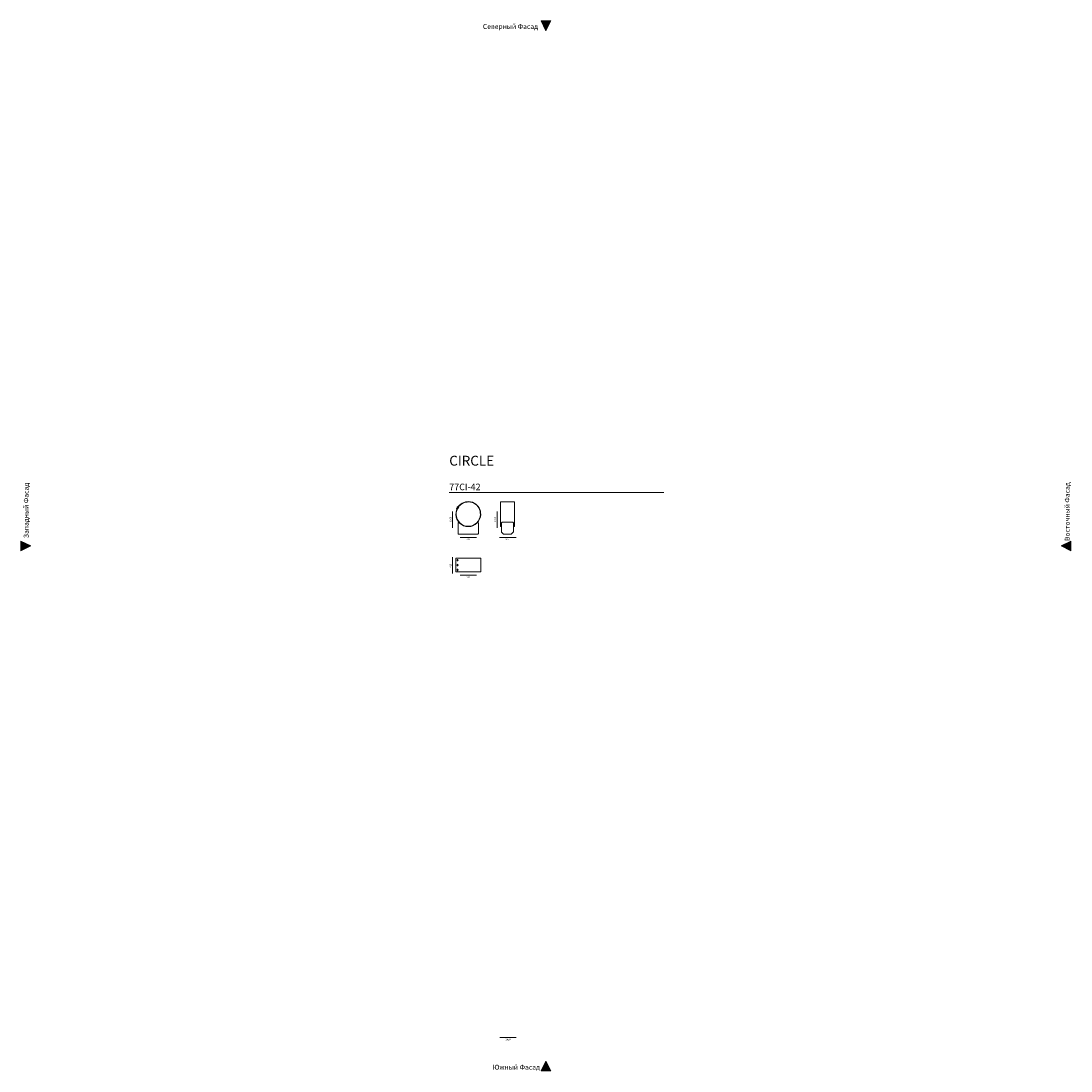
# Model space of a CAD drawing. Units: millimetres. Extents: x -6000 to 26001, y -6001 to 26000.
import ezdxf

# ---------------------------------------------------------------- set-up
doc = ezdxf.new("R2010")
doc.units = ezdxf.units.MM
doc.header["$MEASUREMENT"] = 0
doc.layers.add('Аннотация - Общий_Ном._пера__1', color=7, linetype='Continuous', lineweight=20)
doc.layers.add('Аннотация - Текст_Ном._пера__1', color=7, linetype='Continuous', lineweight=20)
doc.layers.add('Маркер - Фасад', color=7, linetype='Continuous')
doc.layers.add('Маркер - Фасад_Ном._пера__26', color=7, linetype='Continuous', lineweight=0, true_color=0x703982)

# ---------------------------------------------------------------- blocks, each defined once
blk = doc.blocks.new('Фасад_1', base_point=(-6000, 22000))
at = {"layer": 'Маркер - Фасад_Ном._пера__26', "linetype": 'Continuous'}
blk.add_hatch(color=256, dxfattribs=at).paths.add_polyline_path([(-6000, 10150), (-6000, 9850), (-5700, 10000)])
for p, q in [((-6000, 10150), (-6000, 9850)), ((-5700, 10000), (-6000, 10150)), ((-6000, 9850), (-5700, 10000))]:
    blk.add_line(p, q, dxfattribs=at)
at = {"layer": 'Маркер - Фасад_Ном._пера__26', "insert": (-5768.337348, 10240), "char_height": 150, "attachment_point": 7, "rotation": 90}
blk.add_mtext('\\A1;{\\Ftxt.shx;Западный Фасад}', dxfattribs=at)
blk = doc.blocks.new('Фасад_2', base_point=(-2000, 26000))
at = {"layer": 'Маркер - Фасад_Ном._пера__26', "linetype": 'Continuous'}
blk.add_hatch(color=256, dxfattribs=at).paths.add_polyline_path([(9850, 26000), (10150, 26000), (10000, 25700)])
for p, q in [((10000, 25700), (9850, 26000)), ((9850, 26000), (10150, 26000)), ((10150, 26000), (10000, 25700))]:
    blk.add_line(p, q, dxfattribs=at)
at = {"layer": 'Маркер - Фасад_Ном._пера__26', "insert": (9760, 25758), "char_height": 150, "attachment_point": 9}
blk.add_mtext('\\A1;{\\Ftxt.shx;Северный Фасад}', dxfattribs=at)
blk = doc.blocks.new('Фасад_3', base_point=(26000, 22000))
at = {"layer": 'Маркер - Фасад_Ном._пера__26', "linetype": 'Continuous'}
blk.add_hatch(color=256, dxfattribs=at).paths.add_polyline_path([(26000, 10150), (26000, 9850), (25700, 10000)])
for p, q in [((25700, 10000), (26000, 10150)), ((26000, 9850), (25700, 10000)), ((26000, 10150), (26000, 9850))]:
    blk.add_line(p, q, dxfattribs=at)
at = {"layer": 'Маркер - Фасад_Ном._пера__26', "insert": (25962, 11945), "char_height": 150, "attachment_point": 9, "rotation": 90}
blk.add_mtext('\\A1;{\\Ftxt.shx;Восточный Фасад}', dxfattribs=at)
blk = doc.blocks.new('Фасад_4', base_point=(-2000, -6000))
at = {"layer": 'Маркер - Фасад_Ном._пера__26', "linetype": 'Continuous'}
blk.add_hatch(color=256, dxfattribs=at).paths.add_polyline_path([(9850, -6000), (10150, -6000), (10000, -5700)])
for p, q in [((10000, -5700), (9850, -6000)), ((10150, -6000), (10000, -5700)), ((9850, -6000), (10150, -6000))]:
    blk.add_line(p, q, dxfattribs=at)
at = {"layer": 'Маркер - Фасад_Ном._пера__26', "insert": (8373, -5962), "char_height": 150, "attachment_point": 7}
blk.add_mtext('\\A1;{\\Ftxt.shx;Южный Фасад}', dxfattribs=at)

msp = doc.modelspace()

# ---------------------------------------------------------------- linework, layer by layer
at = {"layer": 'Аннотация - Общий_Ном._пера__1', "linetype": 'Continuous', "flags": 128}
for points in [[(7052, 11629), (13596, 11629)], [(7337, 11202), (7344, 11198)], [(7152, 10555), (7152, 11055)], [(7269, 11134), (7277, 11129)], [(7311, 11173), (7314, 11169)], [(7319, 11183), (7322, 11181)], [(7321, 11164), (7325, 11161), (7333, 11171), (7328, 11175)], [(8517, 10555), (8517, 11055)], [(7381, 10259), (7881, 10259)], [(8588, 10259), (9088, 10259)], [(7152, 9161), (7152, 9661)], [(7383, 9108), (7883, 9108)], [(8594, -4984), (9094, -4984)]]:
    msp.add_lwpolyline(points, dxfattribs=at)
for points in [[(7252, 10957, -0.165722), (7337, 11202)], [(7269, 11134, -0.076849), (7401, 11273)], [(7269, 11134, -0.076849), (7401, 11273)], [(7277, 11129, -0.076849), (7408, 11265)], [(7291, 11164, -0.672686), (7325, 11203)], [(7401, 11273, -0.63928), (8010, 10957)], [(7408, 11265, -0.63928), (8000, 10958)], [(8644, 10589), (8627, 10589, -0.414214), (8617, 10599), (8617, 11340, -0.414214), (8627, 11350), (8827, 11350)], [(9009, 10589), (9026, 10589, 0.414214), (9036, 10599), (9036, 11340, 0.414214), (9026, 11350), (8827, 11350)], [(7252, 10957, 0.966628), (8010, 10957)], [(7262, 10958, -0.165722), (7344, 11198)], [(7262, 10958, 0.966628), (8000, 10958)], [(7346, 10721), (7342, 10721, 0.414214), (7322, 10701), (7322, 10379, 0.414214), (7342, 10359), (7649, 10359)], [(7916, 10721), (7919, 10721, -0.414214), (7939, 10701), (7939, 10379, -0.414214), (7919, 10359), (7612, 10359)], [(8830, 10359), (8715, 10359, -0.22016), (8699, 10366), (8649, 10426, -0.177836), (8644, 10439), (8644, 10702, -0.414214), (8664, 10722), (8828, 10722)], [(8830, 10359), (8938, 10359, 0.22016), (8954, 10366), (9004, 10426, 0.177836), (9009, 10439), (9009, 10702, 0.414214), (8989, 10722), (8825, 10722)], [(7308, 9593, 0.18562), (7299, 9590, 0.431834), (7299, 9548, 0.170324), (7307, 9544)], [(7308, 9442, 0.18562), (7299, 9439, 0.431834), (7299, 9397, 0.170324), (7307, 9393)], [(7308, 9294, 0.18562), (7299, 9290, 0.431834), (7299, 9249, 0.170324), (7307, 9245)], [(7308, 9593, -0.18562), (7316, 9589, -0.33103), (7317, 9550, -0.224938), (7307, 9544)], [(7308, 9442, -0.18562), (7316, 9438, -0.33103), (7317, 9398, -0.224938), (7307, 9393)], [(7308, 9294, -0.18562), (7316, 9290, -0.33103), (7317, 9250, -0.224938), (7307, 9245)]]:
    msp.add_lwpolyline(points, format="xyb", dxfattribs=at)
msp.add_lwpolyline([(7262, 9628), (8005, 9628, -0.414214), (8015, 9618), (8015, 9218, -0.414214), (8005, 9208), (7262, 9208, -0.414214), (7252, 9218), (7252, 9618, -0.414214)], format="xyb", close=True, dxfattribs=at)

# ---------------------------------------------------------------- block references
at = {"layer": 'Маркер - Фасад', "color": 151, "lineweight": 5, "true_color": 0x66b7ff}
for name, p in [('Фасад_2', (-2000, 26000)), ('Фасад_1', (-6000, 22000)), ('Фасад_3', (26000, 22000)), ('Фасад_4', (-2000, -6000))]:
    msp.add_blockref(name, p, dxfattribs=at)

# ---------------------------------------------------------------- texts
at = {"layer": 'Аннотация - Текст_Ном._пера__1', "linetype": 'Continuous', "attachment_point": 1}
for s, insert, char_height in [('\\A1;{\\Ftxt.shx;CIRCLE}', (7052, 12749), 300), ('\\A1;{\\Ftxt.shx;77CI-42}', (7052, 11900), 200), ('\\A1;{\\Ftxt.shx;770}', (7553, 10228), 50), ('\\A1;{\\Ftxt.shx;420}', (8759, 10228), 50), ('\\A1;{\\Ftxt.shx;770}', (7554, 9077), 50), ('\\A1;{\\Ftxt.shx;2450}', (8765, -5015), 50)]:
    msp.add_mtext(s, dxfattribs=dict(at, insert=insert, char_height=char_height))
at = {"layer": 'Аннотация - Текст_Ном._пера__1', "linetype": 'Continuous', "char_height": 50, "attachment_point": 1, "rotation": 90}
for s, insert in [('\\A1;{\\Ftxt.shx;1000}', (7064, 10738)), ('\\A1;{\\Ftxt.shx;1000}', (8429, 10738)), ('\\A1;{\\Ftxt.shx;420}', (7064, 9344))]:
    msp.add_mtext(s, dxfattribs=dict(at, insert=insert))

doc.saveas('drawing.dxf')
